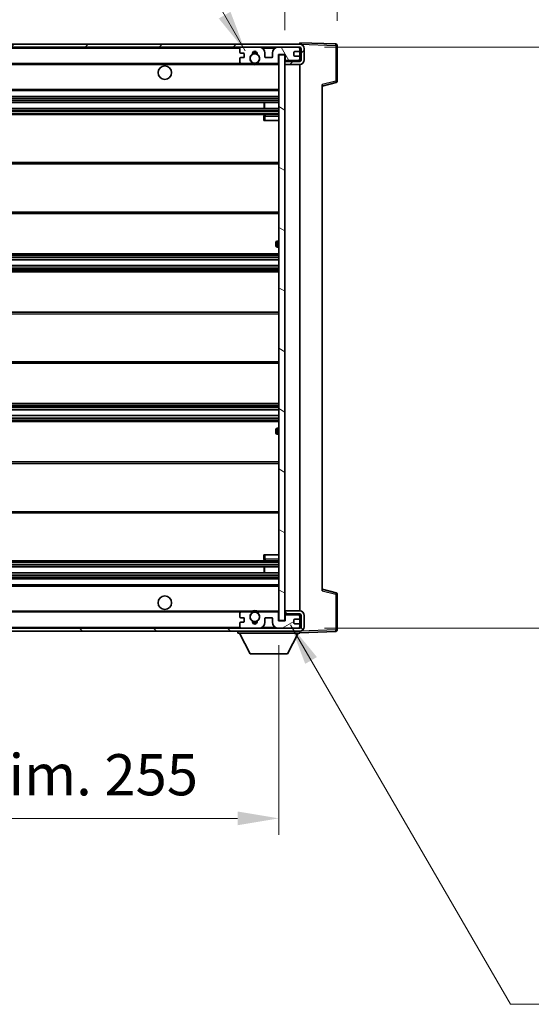
# Model space of a CAD drawing. Units: millimetres. Extents: x -2 to 11407, y 9 to 1695.
# Drawn here: x 3783 to 3953, y 1003 to 1331 of the extents above; entities that cross this region are included whole.
import ezdxf

# ---------------------------------------------------------------- set-up
doc = ezdxf.new("R2010")
doc.units = ezdxf.units.MM
for name, color, linetype, lineweight in [('Dimension (ISO)', 7, 'Continuous', 18), ('Dimension (ISO) @ 1', 7, 'Continuous', 18), ('Hatch (ISO)', 1, 'Continuous', 18), ('Symbol (ISO) @ 1', 7, 'Continuous', 18), ('Visible (ISO)', 7, 'Continuous', 35), ('Visible Narrow (ISO)', 7, 'Continuous', 25)]:
    doc.layers.add(name, color=color, linetype=linetype, lineweight=lineweight)
doc.styles.add('Note Text (TK)', font='MS PGothic.ttf')
doc.dimstyles.new('Default - Method 1b (TK)', dxfattribs={"dimscale": 6, "dimtxt": 2.5, "dimasz": 2.5, "dimexe": 1, "dimexo": 1.5, "dimgap": 1, "dimtad": 1, "dimtoh": 1, "dimrnd": 1e-08, "dimdsep": 46, "dimtxsty": 'Note Text (TK)', "dimcen": 0.09, "dimdle": 5, "dimclrd": 100, "dimclre": 100, "dimclrt": 7, "dimadec": 1, "dimazin": 1, "dimtfac": 1, "dimtmove": 0, "dimatfit": 3, "dimfxl": 1, "dimtolj": 1, "dimlwd": -1, "dimlwe": -1, "dimarcsym": 0})
doc.dimstyles.new('Default - Method 1b (TK)$7', dxfattribs={"dimscale": 6, "dimtxt": 2.5, "dimasz": 2.5, "dimexe": 1, "dimexo": 1.5, "dimgap": 1, "dimtad": 1, "dimtoh": 1, "dimrnd": 1e-08, "dimdsep": 46, "dimtxsty": 'Note Text (TK)', "dimcen": 0.09, "dimdle": 5, "dimclrd": 100, "dimclre": 100, "dimclrt": 7, "dimadec": 1, "dimazin": 1, "dimtfac": 1, "dimtmove": 0, "dimatfit": 3, "dimfxl": 1, "dimtolj": 1, "dimlwd": -1, "dimlwe": -1, "dimarcsym": 0})

# ---------------------------------------------------------------- blocks, each defined once
blk = doc.blocks.new('*D120')
at = {"layer": 'Defpoints', "color": 0}
for p in [(3613.94, 1130.61), (3868.94, 1130.71), (3868.94, 1064.61)]:
    blk.add_point(p, dxfattribs=at)
at = {"layer": 'Dimension (ISO)', "color": 100}
for p, q in [((3613.94, 1122.36), (3613.94, 1059.11)), ((3868.94, 1122.46), (3868.94, 1059.11)), ((3627.69, 1064.61), (3855.19, 1064.61))]:
    blk.add_line(p, q, dxfattribs=at)
for points in [[(3627.69, 1066.9), (3627.69, 1062.32), (3613.94, 1064.61)], [(3855.19, 1066.9), (3855.19, 1062.32), (3868.94, 1064.61)]]:
    blk.add_solid(points, dxfattribs=at)
at = {"layer": 'Dimension (ISO)', "color": 7, "insert": (3637.06, 1079.17), "char_height": 13.75, "attachment_point": 4, "style": 'Note Text (TK)'}
blk.add_mtext('\\A1;\\fＭＳ Ｐゴシック|b0|i0;\\H13.7500;有効寸法 / Max dim. 255', dxfattribs=at)
blk = doc.blocks.new('*D121')
at = {"layer": 'Defpoints', "color": 0}
for p in [(3875.94, 1322.11), (3875.94, 1128.11), (3980.44, 1128.11)]:
    blk.add_point(p, dxfattribs=at)
at = {"layer": 'Dimension (ISO)', "color": 100}
for p, q in [((3884.19, 1322.11), (3985.94, 1322.11)), ((3980.44, 1308.36), (3980.44, 1141.86)), ((3884.19, 1128.11), (3985.94, 1128.11))]:
    blk.add_line(p, q, dxfattribs=at)
for points in [[(3978.14, 1308.36), (3982.73, 1308.36), (3980.44, 1322.11)], [(3978.14, 1141.86), (3982.73, 1141.86), (3980.44, 1128.11)]]:
    blk.add_solid(points, dxfattribs=at)
at = {"layer": 'Dimension (ISO)', "color": 7, "insert": (3965.87, 1120.54), "char_height": 13.75, "attachment_point": 4, "rotation": 90, "style": 'Note Text (TK)'}
blk.add_mtext('\\A1;\\fＭＳ Ｐゴシック|b0|i0;\\H13.7500;有効寸法 / Max dim. 194', dxfattribs=at)
blk = doc.blocks.new('*D122')
at = {"layer": 'Defpoints', "color": 0}
for p in [(3888.44, 1350.19), (3888.44, 1322.69), (3870.94, 1319.51)]:
    blk.add_point(p, dxfattribs=at)
at = {"layer": 'Dimension (ISO)', "color": 100}
for p, q in [((3870.94, 1327.76), (3870.94, 1355.69)), ((3888.44, 1330.94), (3888.44, 1355.69)), ((3857.19, 1350.19), (3843.44, 1350.19)), ((3870.94, 1350.19), (3888.44, 1350.19)), ((3902.19, 1350.19), (3915.94, 1350.19))]:
    blk.add_line(p, q, dxfattribs=at)
for points in [[(3857.19, 1352.48), (3857.19, 1347.9), (3870.94, 1350.19)], [(3902.19, 1352.48), (3902.19, 1347.9), (3888.44, 1350.19)]]:
    blk.add_solid(points, dxfattribs=at)
at = {"layer": 'Dimension (ISO)', "color": 7, "insert": (3864.22, 1362.56), "char_height": 13.75, "attachment_point": 4, "style": 'Note Text (TK)'}
blk.add_mtext('\\A1;17.5', dxfattribs=at)

msp = doc.modelspace()

# ---------------------------------------------------------------- hatches: boundary and pattern name
at = {"layer": 'Hatch (ISO)'}
h = msp.add_hatch(dxfattribs=at)
h.set_pattern_fill('ANSI31', color=256, scale=139.7, style=0)
h.set_pattern_definition([(45, (2274.036, -35.323), (-12.34785, 12.34785), [])])
edge = h.paths.add_edge_path()
edge.add_line((3875.9365, 1317.3591), (3870.9365, 1317.3591))
edge.add_line((3870.9365, 1317.3591), (3870.9365, 1316.3591))
edge.add_line((3870.9365, 1316.3591), (3875.9365, 1316.3591))
edge.add_ellipse((3875.9365, 1317.8591), major_axis=(0, -1.5), ratio=1, start_angle=0, end_angle=90)
edge.add_line((3877.4365, 1317.8591), (3877.4365, 1321.6091))
edge.add_ellipse((3875.9365, 1321.6091), major_axis=(1.5, 0), ratio=1, start_angle=0, end_angle=90)
edge.add_line((3875.9365, 1323.1091), (3626.4365, 1323.1091))
edge.add_line((3626.4365, 1323.1091), (3626.4365, 1322.1217))
edge.add_line((3626.4365, 1322.1217), (3626.4365, 1322.1091))
edge.add_line((3626.4365, 1322.1091), (3626.5615, 1322.1091))
edge.add_line((3626.5615, 1322.1091), (3638.1365, 1322.1091))
edge.add_line((3638.1365, 1322.1091), (3856.4365, 1322.1091))
edge.add_line((3856.4365, 1322.1091), (3862.3365, 1322.1091))
edge.add_line((3862.3365, 1322.1091), (3868.8365, 1322.1091))
edge.add_line((3868.8365, 1322.1091), (3875.4365, 1322.1091))
edge.add_line((3875.4365, 1322.1091), (3875.9365, 1322.1091))
edge.add_ellipse((3875.9365, 1321.6091), major_axis=(0, 0.5), ratio=1, start_angle=270, end_angle=360, ccw=False)
edge.add_line((3876.4365, 1321.6091), (3876.4365, 1317.8591))
edge.add_ellipse((3875.9365, 1317.8591), major_axis=(0.5, 0), ratio=1, start_angle=270, end_angle=360, ccw=False)
h = msp.add_hatch(dxfattribs=at)
h.set_pattern_fill('ANSI31', color=256, scale=139.7, angle=75.000175, style=0)
h.set_pattern_definition([(120.0002, (2274.036, -35.323), (-15.12294, -8.7313), [])])
edge = h.paths.add_edge_path()
edge.add_ellipse((3856.4365, 1321.6091), major_axis=(0, 0.5), ratio=1, start_angle=0, end_angle=90)
edge.add_line((3855.9365, 1321.6091), (3855.9365, 1320.4091))
edge.add_ellipse((3856.2365, 1320.4091), major_axis=(-0.3, 0), ratio=1, start_angle=0, end_angle=90)
edge.add_line((3856.2365, 1320.1091), (3857.1365, 1320.1091))
edge.add_ellipse((3857.1365, 1319.8091), major_axis=(0, 0.3), ratio=1, start_angle=270, end_angle=360, ccw=False)
edge.add_line((3857.4365, 1319.8091), (3857.4365, 1318.9091))
edge.add_ellipse((3857.1365, 1318.9091), major_axis=(0.3, 0), ratio=1, start_angle=270, end_angle=360, ccw=False)
edge.add_line((3857.1365, 1318.6091), (3856.2365, 1318.6091))
edge.add_ellipse((3856.2365, 1318.3091), major_axis=(0, 0.3), ratio=1, start_angle=0, end_angle=90)
edge.add_line((3855.9365, 1318.3091), (3855.9365, 1317.1091))
edge.add_ellipse((3856.4365, 1317.1091), major_axis=(-0.5, 0), ratio=1, start_angle=0, end_angle=90)
edge.add_line((3856.4365, 1316.6091), (3859.4609, 1316.6091))
edge.add_ellipse((3859.4609, 1317.0091), major_axis=(0, -0.4), ratio=1, start_angle=0, end_angle=132.45415)
edge.add_ellipse((3860.9365, 1318.3591), major_axis=(-1.1805, -1.08), ratio=1, start_angle=261.020412, end_angle=360, ccw=False)
edge.add_ellipse((3859.8885, 1319.9439), major_axis=(0.1655, -0.2502), ratio=1, start_angle=0, end_angle=60.082872)
edge.add_ellipse((3860.9365, 1320.0091), major_axis=(-0.7486, -0.0465), ratio=1, start_angle=172.885131, end_angle=360, ccw=False)
edge.add_ellipse((3861.9845, 1319.9439), major_axis=(-0.2994, 0.0186), ratio=1, start_angle=0, end_angle=60.082872)
edge.add_ellipse((3860.9365, 1318.3591), major_axis=(0.8825, 1.3346), ratio=1, start_angle=261.020412, end_angle=360, ccw=False)
edge.add_ellipse((3862.4122, 1317.0091), major_axis=(-0.2951, 0.27), ratio=1, start_angle=0, end_angle=132.45415)
edge.add_line((3862.4122, 1316.6091), (3868.4365, 1316.6091))
edge.add_ellipse((3868.4365, 1317.0091), major_axis=(0, -0.4), ratio=1, start_angle=0, end_angle=90)
edge.add_line((3868.8365, 1317.0091), (3868.8365, 1319.6091))
edge.add_line((3868.8365, 1319.6091), (3871.0365, 1319.6091))
edge.add_line((3871.0365, 1319.6091), (3871.0365, 1318.0091))
edge.add_ellipse((3871.4365, 1318.0091), major_axis=(-0.4, 0), ratio=1, start_angle=0, end_angle=90)
edge.add_line((3871.4365, 1317.6091), (3875.4365, 1317.6091))
edge.add_ellipse((3875.4365, 1318.1091), major_axis=(0, -0.5), ratio=1, start_angle=0, end_angle=90)
edge.add_line((3875.9365, 1318.1091), (3875.9365, 1318.8091))
edge.add_ellipse((3875.6365, 1318.8091), major_axis=(0.3, 0), ratio=1, start_angle=0, end_angle=90)
edge.add_line((3875.6365, 1319.1091), (3874.2365, 1319.1091))
edge.add_ellipse((3874.2365, 1319.4091), major_axis=(0, -0.3), ratio=1, start_angle=270, end_angle=360, ccw=False)
edge.add_line((3873.9365, 1319.4091), (3873.9365, 1320.3091))
edge.add_ellipse((3874.2365, 1320.3091), major_axis=(-0.3, 0), ratio=1, start_angle=270, end_angle=360, ccw=False)
edge.add_line((3874.2365, 1320.6091), (3875.6365, 1320.6091))
edge.add_ellipse((3875.6365, 1320.9091), major_axis=(0, -0.3), ratio=1, start_angle=0, end_angle=90)
edge.add_line((3875.9365, 1320.9091), (3875.9365, 1321.6091))
edge.add_ellipse((3875.4365, 1321.6091), major_axis=(0.5, 0), ratio=1, start_angle=0, end_angle=90)
edge.add_line((3875.4365, 1322.1091), (3868.8365, 1322.1091))
edge.add_ellipse((3868.8365, 1320.1091), major_axis=(0, 2), ratio=1, start_angle=0, end_angle=90)
edge.add_line((3866.8365, 1320.1091), (3866.8365, 1318.9091))
edge.add_ellipse((3866.5365, 1318.9091), major_axis=(0.3, 0), ratio=1, start_angle=270, end_angle=360, ccw=False)
edge.add_line((3866.5365, 1318.6091), (3864.6365, 1318.6091))
edge.add_ellipse((3864.6365, 1318.9091), major_axis=(0, -0.3), ratio=1, start_angle=270, end_angle=360, ccw=False)
edge.add_line((3864.3365, 1318.9091), (3864.3365, 1320.1091))
edge.add_ellipse((3862.3365, 1320.1091), major_axis=(2, 0), ratio=1, start_angle=0, end_angle=90)
edge.add_line((3862.3365, 1322.1091), (3856.4365, 1322.1091))
h = msp.add_hatch(dxfattribs=at)
h.set_pattern_fill('ANSI31', color=256, scale=139.7, angle=105.000246, style=0)
h.set_pattern_definition([(150.0002, (2274.036, -35.323), (-8.73119, -15.123), [])])
h.paths.add_polyline_path([(3870.9365, 1319.5091), (3868.9365, 1319.5091), (3868.9365, 1130.7091), (3870.9365, 1130.7091), (3870.9365, 1132.8591), (3870.9365, 1133.8591), (3870.9365, 1316.3591), (3870.9365, 1317.3591)])
h = msp.add_hatch(dxfattribs=at)
h.set_pattern_fill('ANSI31', color=256, scale=139.7, angle=90.00021, style=0)
h.set_pattern_definition([(135.0002, (2274.036, -35.323), (-12.3478, -12.3479), [])])
edge = h.paths.add_edge_path()
edge.add_line((3870.9365, 1132.8591), (3875.9365, 1132.8591))
edge.add_ellipse((3875.9365, 1132.3591), major_axis=(0, 0.5), ratio=1, start_angle=270, end_angle=360, ccw=False)
edge.add_line((3876.4365, 1132.3591), (3876.4365, 1128.6091))
edge.add_ellipse((3875.9365, 1128.6091), major_axis=(0.5, 0), ratio=1, start_angle=270, end_angle=360, ccw=False)
edge.add_line((3875.9365, 1128.1091), (3875.4365, 1128.1091))
edge.add_line((3875.4365, 1128.1091), (3868.8365, 1128.1091))
edge.add_line((3868.8365, 1128.1091), (3862.3365, 1128.1091))
edge.add_line((3862.3365, 1128.1091), (3856.4365, 1128.1091))
edge.add_line((3856.4365, 1128.1091), (3638.1365, 1128.1091))
edge.add_line((3638.1365, 1128.1091), (3626.5615, 1128.1091))
edge.add_line((3626.5615, 1128.1091), (3626.4365, 1128.1091))
edge.add_line((3626.4365, 1128.1091), (3626.4365, 1128.0964))
edge.add_line((3626.4365, 1128.0964), (3626.4365, 1127.1091))
edge.add_line((3626.4365, 1127.1091), (3875.9365, 1127.1091))
edge.add_ellipse((3875.9365, 1128.6091), major_axis=(0, -1.5), ratio=1, start_angle=0, end_angle=90)
edge.add_line((3877.4365, 1128.6091), (3877.4365, 1132.3591))
edge.add_ellipse((3875.9365, 1132.3591), major_axis=(1.5, 0), ratio=1, start_angle=0, end_angle=90)
edge.add_line((3875.9365, 1133.8591), (3870.9365, 1133.8591))
edge.add_line((3870.9365, 1133.8591), (3870.9365, 1132.8591))
h = msp.add_hatch(dxfattribs=at)
h.set_pattern_fill('ANSI31', color=256, scale=139.7, angle=-14.999978, style=0)
h.set_pattern_definition([(30, (2274.036, -35.323), (-8.73126, 15.12297), [])])
edge = h.paths.add_edge_path()
edge.add_ellipse((3856.4365, 1128.6091), major_axis=(-0.5, 0), ratio=1, start_angle=0, end_angle=90)
edge.add_line((3856.4365, 1128.1091), (3862.3365, 1128.1091))
edge.add_ellipse((3862.3365, 1130.1091), major_axis=(0, -2), ratio=1, start_angle=0, end_angle=90)
edge.add_line((3864.3365, 1130.1091), (3864.3365, 1131.3091))
edge.add_ellipse((3864.6365, 1131.3091), major_axis=(-0.3, 0), ratio=1, start_angle=270, end_angle=360, ccw=False)
edge.add_line((3864.6365, 1131.6091), (3866.5365, 1131.6091))
edge.add_ellipse((3866.5365, 1131.3091), major_axis=(0, 0.3), ratio=1, start_angle=270, end_angle=360, ccw=False)
edge.add_line((3866.8365, 1131.3091), (3866.8365, 1130.1091))
edge.add_ellipse((3868.8365, 1130.1091), major_axis=(-2, 0), ratio=1, start_angle=0, end_angle=90)
edge.add_line((3868.8365, 1128.1091), (3875.4365, 1128.1091))
edge.add_ellipse((3875.4365, 1128.6091), major_axis=(0, -0.5), ratio=1, start_angle=0, end_angle=90)
edge.add_line((3875.9365, 1128.6091), (3875.9365, 1129.3091))
edge.add_ellipse((3875.6365, 1129.3091), major_axis=(0.3, 0), ratio=1, start_angle=0, end_angle=90)
edge.add_line((3875.6365, 1129.6091), (3874.2365, 1129.6091))
edge.add_ellipse((3874.2365, 1129.9091), major_axis=(0, -0.3), ratio=1, start_angle=270, end_angle=360, ccw=False)
edge.add_line((3873.9365, 1129.9091), (3873.9365, 1130.8091))
edge.add_ellipse((3874.2365, 1130.8091), major_axis=(-0.3, 0), ratio=1, start_angle=270, end_angle=360, ccw=False)
edge.add_line((3874.2365, 1131.1091), (3875.6365, 1131.1091))
edge.add_ellipse((3875.6365, 1131.4091), major_axis=(0, -0.3), ratio=1, start_angle=0, end_angle=90)
edge.add_line((3875.9365, 1131.4091), (3875.9365, 1132.1091))
edge.add_ellipse((3875.4365, 1132.1091), major_axis=(0.5, 0), ratio=1, start_angle=0, end_angle=90)
edge.add_line((3875.4365, 1132.6091), (3871.4365, 1132.6091))
edge.add_ellipse((3871.4365, 1132.2091), major_axis=(0, 0.4), ratio=1, start_angle=0, end_angle=90)
edge.add_line((3871.0365, 1132.2091), (3871.0365, 1130.6091))
edge.add_line((3871.0365, 1130.6091), (3868.8365, 1130.6091))
edge.add_line((3868.8365, 1130.6091), (3868.8365, 1133.2091))
edge.add_ellipse((3868.4365, 1133.2091), major_axis=(0.4, 0), ratio=1, start_angle=0, end_angle=90)
edge.add_line((3868.4365, 1133.6091), (3862.4122, 1133.6091))
edge.add_ellipse((3862.4122, 1133.2091), major_axis=(0, 0.4), ratio=1, start_angle=0, end_angle=132.45415)
edge.add_ellipse((3860.9365, 1131.8591), major_axis=(1.1805, 1.08), ratio=1, start_angle=261.020412, end_angle=360, ccw=False)
edge.add_ellipse((3861.9845, 1130.2742), major_axis=(-0.1655, 0.2502), ratio=1, start_angle=0, end_angle=60.082872)
edge.add_ellipse((3860.9365, 1130.2091), major_axis=(0.7486, 0.0465), ratio=1, start_angle=172.885131, end_angle=360, ccw=False)
edge.add_ellipse((3859.8885, 1130.2742), major_axis=(0.2994, -0.0186), ratio=1, start_angle=0, end_angle=60.082872)
edge.add_ellipse((3860.9365, 1131.8591), major_axis=(-0.8825, -1.3346), ratio=1, start_angle=261.020412, end_angle=360, ccw=False)
edge.add_ellipse((3859.4609, 1133.2091), major_axis=(0.2951, -0.27), ratio=1, start_angle=0, end_angle=132.45415)
edge.add_line((3859.4609, 1133.6091), (3856.4365, 1133.6091))
edge.add_ellipse((3856.4365, 1133.1091), major_axis=(0, 0.5), ratio=1, start_angle=0, end_angle=90)
edge.add_line((3855.9365, 1133.1091), (3855.9365, 1131.9091))
edge.add_ellipse((3856.2365, 1131.9091), major_axis=(-0.3, 0), ratio=1, start_angle=0, end_angle=90)
edge.add_line((3856.2365, 1131.6091), (3857.1365, 1131.6091))
edge.add_ellipse((3857.1365, 1131.3091), major_axis=(0, 0.3), ratio=1, start_angle=270, end_angle=360, ccw=False)
edge.add_line((3857.4365, 1131.3091), (3857.4365, 1130.4091))
edge.add_ellipse((3857.1365, 1130.4091), major_axis=(0.3, 0), ratio=1, start_angle=270, end_angle=360, ccw=False)
edge.add_line((3857.1365, 1130.1091), (3856.2365, 1130.1091))
edge.add_ellipse((3856.2365, 1129.8091), major_axis=(0, 0.3), ratio=1, start_angle=0, end_angle=90)
edge.add_line((3855.9365, 1129.8091), (3855.9365, 1128.6091))

# ---------------------------------------------------------------- linework, layer by layer
at = {"layer": 'Visible (ISO)'}
for p, q in [((3875.9365, 1323.1091), (3626.4365, 1323.1091)), ((3626.4365, 1322.1091), (3875.9365, 1322.1091)), ((3862.3365, 1322.1091), (3856.4365, 1322.1091)), ((3875.4365, 1322.1091), (3868.8365, 1322.1091)), ((3875.9365, 1323.1094), (3875.9365, 1323.6091)), ((3887.954, 1323.1894), (3875.9365, 1323.6091)), ((3875.9365, 1323.1091), (3875.9365, 1323.1094)), ((3875.9365, 1321.6091), (3875.9365, 1322.1091)), ((3888.4365, 1310.7781), (3888.4365, 1322.6897)), ((3855.9365, 1321.6091), (3855.9365, 1320.4091)), ((3856.2365, 1320.1091), (3857.1365, 1320.1091)), ((3857.1365, 1318.6091), (3856.2365, 1318.6091)), ((3857.4365, 1319.8091), (3857.4365, 1318.9091)), ((3864.3365, 1318.9091), (3864.3365, 1320.1091)), ((3866.5365, 1318.6091), (3864.6365, 1318.6091)), ((3866.8365, 1320.1091), (3866.8365, 1318.9091)), ((3868.8365, 1317.0091), (3868.8365, 1319.6091)), ((3868.8365, 1319.6091), (3871.0365, 1319.6091)), ((3870.9365, 1319.5091), (3868.9365, 1319.5091)), ((3868.9365, 1319.5091), (3868.9365, 1130.7091)), ((3870.9365, 1130.7091), (3870.9365, 1319.5091)), ((3871.0365, 1319.6091), (3871.0365, 1318.0091)), ((3873.9365, 1319.4091), (3873.9365, 1320.3091)), ((3874.2365, 1320.6091), (3875.6365, 1320.6091)), ((3875.6365, 1319.1091), (3874.2365, 1319.1091)), ((3875.9365, 1320.9091), (3875.9365, 1321.6091)), ((3875.9365, 1318.8091), (3875.9365, 1320.9091)), ((3875.9365, 1318.1091), (3875.9365, 1318.8091)), ((3876.4365, 1321.6091), (3876.4365, 1317.8591)), ((3877.4365, 1317.8591), (3877.4365, 1321.6091)), ((3638.4365, 1316.6091), (3856.4365, 1316.6091)), ((3855.9365, 1318.3091), (3855.9365, 1317.1091)), ((3856.4365, 1316.6091), (3859.4609, 1316.6091)), ((3859.4609, 1316.6091), (3859.7757, 1316.6091)), ((3862.0973, 1316.6091), (3862.4122, 1316.6091)), ((3862.4122, 1316.6091), (3868.4365, 1316.6091)), ((3868.4365, 1316.6091), (3868.9365, 1316.6091)), ((3871.4365, 1317.6091), (3870.9365, 1317.6091)), ((3875.9365, 1317.3591), (3870.9365, 1317.3591)), ((3870.9365, 1317.3591), (3870.9365, 1316.3591)), ((3870.9365, 1316.3591), (3875.9365, 1316.3591)), ((3871.4365, 1317.6091), (3875.4365, 1317.6091)), ((3875.9365, 1317.6091), (3875.4365, 1317.6091)), ((3875.9365, 1317.6091), (3875.9365, 1318.1091)), ((3875.9365, 1317.3591), (3875.9365, 1317.6091)), ((3875.9365, 1133.8591), (3875.9365, 1316.3591)), ((3883.4365, 1309.1091), (3888.0606, 1310.2937)), ((3883.4365, 1309.6207), (3883.4365, 1140.5974)), ((3638.4365, 1307.6091), (3868.9365, 1307.6091)), ((3638.4365, 1305.6091), (3868.9365, 1305.6091)), ((3638.4365, 1303.6091), (3868.9365, 1303.6091)), ((3864.1239, 1301.6091), (3864.1239, 1303.6091)), ((3864.1365, 1301.6091), (3864.1365, 1303.6091)), ((3638.4365, 1301.6091), (3868.9365, 1301.6091)), ((3638.4365, 1299.6091), (3868.9365, 1299.6091)), ((3863.9365, 1299.1091), (3863.9365, 1297.6091)), ((3868.9365, 1299.6091), (3864.4365, 1299.6091)), ((3864.4365, 1297.6091), (3863.9365, 1297.6091)), ((3864.4365, 1297.6091), (3868.9365, 1297.6091)), ((3638.4365, 1283.6091), (3868.9365, 1283.6091)), ((3638.4365, 1266.6091), (3868.9365, 1266.6091)), ((3867.9365, 1255.8591), (3867.9365, 1256.8591)), ((3868.9365, 1257.3591), (3868.4365, 1257.3591)), ((3638.4365, 1253.1091), (3868.9365, 1253.1091)), ((3868.4365, 1255.3591), (3868.9365, 1255.3591)), ((3638.4365, 1251.0638), (3868.9365, 1251.0638)), ((3638.4365, 1249.1542), (3868.9365, 1249.1542)), ((3638.4365, 1247.1091), (3868.9365, 1247.1091)), ((3638.4365, 1233.6091), (3868.9365, 1233.6091)), ((3638.4365, 1216.6091), (3868.9365, 1216.6091)), ((3638.4365, 1203.1091), (3868.9365, 1203.1091)), ((3638.4365, 1201.0639), (3868.9365, 1201.0639)), ((3638.4365, 1199.1543), (3868.9365, 1199.1543)), ((3638.4365, 1197.1091), (3868.9365, 1197.1091)), ((3867.9365, 1193.3591), (3867.9365, 1194.3591)), ((3868.9365, 1194.8591), (3868.4365, 1194.8591)), ((3868.4365, 1192.8591), (3868.9365, 1192.8591)), ((3638.4365, 1183.6091), (3868.9365, 1183.6091)), ((3638.4365, 1166.6091), (3868.9365, 1166.6091)), ((3863.9365, 1152.6091), (3864.4365, 1152.6091)), ((3863.9365, 1152.6091), (3863.9365, 1151.1091)), ((3864.4365, 1152.6091), (3868.9365, 1152.6091)), ((3638.4365, 1150.6091), (3868.9365, 1150.6091)), ((3638.4365, 1148.6091), (3868.9365, 1148.6091)), ((3864.1239, 1146.6091), (3864.1239, 1148.6091)), ((3864.1365, 1146.6091), (3864.1365, 1148.6091)), ((3864.4365, 1150.6091), (3868.9365, 1150.6091)), ((3638.4365, 1146.6091), (3868.9365, 1146.6091)), ((3638.4365, 1144.6091), (3868.9365, 1144.6091)), ((3638.4365, 1142.6091), (3868.9365, 1142.6091)), ((3888.0606, 1139.9244), (3883.4365, 1141.1091)), ((3888.4365, 1127.5284), (3888.4365, 1139.44)), ((3638.4365, 1133.6091), (3856.4365, 1133.6091)), ((3855.9365, 1133.1091), (3855.9365, 1131.9091)), ((3856.2365, 1131.6091), (3857.1365, 1131.6091)), ((3859.4609, 1133.6091), (3856.4365, 1133.6091)), ((3857.4365, 1131.3091), (3857.4365, 1130.4091)), ((3859.4609, 1133.6091), (3859.7757, 1133.6091)), ((3862.0973, 1133.6091), (3862.4122, 1133.6091)), ((3868.4365, 1133.6091), (3862.4122, 1133.6091)), ((3864.3365, 1130.1091), (3864.3365, 1131.3091)), ((3864.6365, 1131.6091), (3866.5365, 1131.6091)), ((3866.8365, 1131.3091), (3866.8365, 1130.1091)), ((3868.4365, 1133.6091), (3868.9365, 1133.6091)), ((3868.8365, 1130.6091), (3868.8365, 1133.2091)), ((3875.9365, 1133.8591), (3870.9365, 1133.8591)), ((3870.9365, 1133.8591), (3870.9365, 1132.8591)), ((3870.9365, 1132.8591), (3875.9365, 1132.8591)), ((3871.4365, 1132.6091), (3870.9365, 1132.6091)), ((3871.0365, 1132.2091), (3871.0365, 1130.6091)), ((3875.4365, 1132.6091), (3871.4365, 1132.6091)), ((3874.2365, 1131.1091), (3875.6365, 1131.1091)), ((3875.9365, 1132.6091), (3875.4365, 1132.6091)), ((3875.9365, 1132.6091), (3875.9365, 1132.8591)), ((3875.9365, 1132.1091), (3875.9365, 1132.6091)), ((3875.9365, 1131.4091), (3875.9365, 1132.1091)), ((3875.9365, 1129.3091), (3875.9365, 1131.4091)), ((3876.4365, 1132.3591), (3876.4365, 1128.6091)), ((3877.4365, 1128.6091), (3877.4365, 1132.3591)), ((3875.9365, 1128.1091), (3626.4365, 1128.1091)), ((3855.9365, 1129.8091), (3855.9365, 1128.6091)), ((3857.1365, 1130.1091), (3856.2365, 1130.1091)), ((3856.4365, 1128.1091), (3862.3365, 1128.1091)), ((3871.0365, 1130.6091), (3868.8365, 1130.6091)), ((3868.8365, 1128.1091), (3875.4365, 1128.1091)), ((3868.9365, 1130.7091), (3870.9365, 1130.7091)), ((3873.9365, 1129.9091), (3873.9365, 1130.8091)), ((3875.6365, 1129.6091), (3874.2365, 1129.6091)), ((3875.9365, 1128.6091), (3875.9365, 1129.3091)), ((3875.9365, 1128.1091), (3875.9365, 1128.6091)), ((3626.4365, 1127.1091), (3875.9365, 1127.1091)), ((3855.3365, 1127.1091), (3855.3365, 1126.4091)), ((3855.3365, 1126.4091), (3875.9365, 1126.4091)), ((3859.3865, 1119.5091), (3855.8365, 1126.4091)), ((3871.8865, 1119.5091), (3875.4365, 1126.4091)), ((3875.9365, 1127.1091), (3875.9365, 1126.4091)), ((3875.9365, 1126.6091), (3887.954, 1127.0287)), ((3859.3865, 1119.5091), (3871.8865, 1119.5091))]:
    msp.add_line(p, q, dxfattribs=at)
for centre, radius in [((3860.9365, 1318.3591), 1.5706), ((3830.9365, 1313.6091), 2.25), ((3830.9365, 1136.6091), 2.25), ((3860.9365, 1131.8591), 1.5706)]:
    msp.add_circle(centre, radius, dxfattribs=at)
for centre, radius, start, end in [((3856.4365, 1321.6091), 0.5, 90, 180), ((3862.3365, 1320.1091), 2, 0, 90), ((3868.8365, 1320.1091), 2, 90, 180), ((3875.4365, 1321.6091), 0.5, 0, 90), ((3875.9365, 1321.6091), 1.5, 0, 90), ((3875.9365, 1321.6091), 0.5, 0, 90), ((3887.9365, 1322.6897), 0.5, 0, 88), ((3856.2365, 1320.4091), 0.3, 180, 270), ((3856.2365, 1318.3091), 0.3, 90, 180), ((3857.1365, 1319.8091), 0.3, 0, 90), ((3857.1365, 1318.9091), 0.3, 270, 0), ((3860.9365, 1318.3591), 1.6, 123.474563, 222.45415), ((3859.8885, 1319.9439), 0.3, 303.474563, 3.557435), ((3860.9365, 1320.0091), 0.75, 356.442565, 183.557435), ((3860.9365, 1318.3591), 2, 68.96053, 111.03947), ((3860.9365, 1318.3591), 2.1, 71.451, 108.549), ((3861.9845, 1319.9439), 0.3, 176.442565, 236.525437), ((3860.9365, 1318.3591), 1.6, 317.54585, 56.525437), ((3864.6365, 1318.9091), 0.3, 180, 270), ((3866.5365, 1318.9091), 0.3, 270, 0), ((3874.2365, 1320.3091), 0.3, 90, 180), ((3874.2365, 1319.4091), 0.3, 180, 270), ((3875.6365, 1320.9091), 0.3, 270, 0), ((3875.6365, 1318.8091), 0.3, 0, 90), ((3856.4365, 1317.1091), 0.5, 180, 270), ((3859.4609, 1317.0091), 0.4, 270, 42.45415), ((3860.9365, 1318.3591), 2.1, 233.298213, 236.44269), ((3860.9365, 1318.3591), 2, 233.932491, 306.067509), ((3860.9365, 1318.3591), 2.1, 257.472095, 282.527905), ((3862.4122, 1317.0091), 0.4, 137.54585, 270), ((3860.9365, 1318.3591), 2.1, 303.55731, 306.701787), ((3868.4365, 1317.0091), 0.4, 270, 0), ((3871.4365, 1318.0091), 0.4, 180, 270), ((3875.4365, 1318.1091), 0.5, 270, 0), ((3875.9365, 1317.8591), 1.5, 270, 0), ((3875.9365, 1317.8591), 0.5, 270, 0), ((3887.9365, 1310.7781), 0.5, 284.37, 0), ((3864.4365, 1299.1091), 0.5, 90, 180), ((3868.4365, 1256.8591), 0.5, 90, 180), ((3868.4365, 1255.8591), 0.5, 180, 270), ((3868.4365, 1194.3591), 0.5, 90, 180), ((3868.4365, 1193.3591), 0.5, 180, 270), ((3864.4365, 1151.1091), 0.5, 180, 270), ((3887.9365, 1139.44), 0.5, 0, 75.63), ((3856.4365, 1133.1091), 0.5, 90, 180), ((3856.2365, 1131.9091), 0.3, 180, 270), ((3857.1365, 1131.3091), 0.3, 0, 90), ((3860.9365, 1131.8591), 1.6, 137.54585, 236.525437), ((3859.4609, 1133.2091), 0.4, 317.54585, 90), ((3860.9365, 1131.8591), 2.1, 123.55731, 126.701787), ((3860.9365, 1131.8591), 2, 53.932491, 126.067509), ((3860.9365, 1131.8591), 2.1, 77.472095, 102.527905), ((3860.9365, 1131.8591), 1.6, 303.474563, 42.45415), ((3862.4122, 1133.2091), 0.4, 90, 222.45415), ((3860.9365, 1131.8591), 2.1, 53.298213, 56.44269), ((3864.6365, 1131.3091), 0.3, 90, 180), ((3866.5365, 1131.3091), 0.3, 0, 90), ((3868.4365, 1133.2091), 0.4, 0, 90), ((3871.4365, 1132.2091), 0.4, 90, 180), ((3874.2365, 1130.8091), 0.3, 90, 180), ((3875.4365, 1132.1091), 0.5, 0, 90), ((3875.6365, 1131.4091), 0.3, 270, 0), ((3875.9365, 1132.3591), 1.5, 0, 90), ((3875.9365, 1132.3591), 0.5, 0, 90), ((3856.2365, 1129.8091), 0.3, 90, 180), ((3856.4365, 1128.6091), 0.5, 180, 270), ((3857.1365, 1130.4091), 0.3, 270, 0), ((3859.8885, 1130.2742), 0.3, 356.442565, 56.525437), ((3860.9365, 1130.2091), 0.75, 176.442565, 3.557435), ((3860.9365, 1131.8591), 2, 248.96053, 291.03947), ((3860.9365, 1131.8591), 2.1, 251.451, 288.549), ((3861.9845, 1130.2742), 0.3, 123.474563, 183.557435), ((3862.3365, 1130.1091), 2, 270, 0), ((3868.8365, 1130.1091), 2, 180, 270), ((3874.2365, 1129.9091), 0.3, 180, 270), ((3875.4365, 1128.6091), 0.5, 270, 0), ((3875.6365, 1129.3091), 0.3, 0, 90), ((3875.9365, 1128.6091), 0.5, 270, 0), ((3875.9365, 1128.6091), 1.5, 270, 0), ((3887.9365, 1127.5284), 0.5, 272, 0)]:
    msp.add_arc(centre, radius, start, end, dxfattribs=at)
for points, knots in [([(3860.481, 1316.3091), (3860.372, 1316.3333), (3860.2665, 1316.3662), (3860.0938, 1316.4338), (3860.0045, 1316.4757), (3859.9064, 1316.5287), (3859.8723, 1316.5485), (3859.8277, 1316.5755), (3859.8089, 1316.5874), (3859.7829, 1316.6042), (3859.7757, 1316.6091), (3859.7757, 1316.6091)], [0.1716905209, 0.1716905209, 0.1716905209, 0.1716905209, 0.2025498125, 0.2025498125, 0.2277259033, 0.2277259033, 0.2390757418, 0.2390757418, 0.2480685903, 0.2480685903, 0.2570614387, 0.2570614387, 0.2570614387, 0.2570614387]), ([(3862.0973, 1316.6091), (3862.0973, 1316.6091), (3862.0902, 1316.6042), (3862.0641, 1316.5874), (3862.0454, 1316.5755), (3862.0008, 1316.5485), (3861.9666, 1316.5287), (3861.8686, 1316.4757), (3861.7793, 1316.4338), (3861.6066, 1316.3662), (3861.501, 1316.3333), (3861.392, 1316.3091)], [0, 0, 0, 0, 0.0089928485, 0.0089928485, 0.0179856969, 0.0179856969, 0.0293355354, 0.0293355354, 0.0545116262, 0.0545116262, 0.0853709179, 0.0853709179, 0.0853709179, 0.0853709179]), ([(3859.7757, 1133.6091), (3859.7757, 1133.6091), (3859.7829, 1133.6139), (3859.8089, 1133.6307), (3859.8277, 1133.6426), (3859.8723, 1133.6696), (3859.9064, 1133.6894), (3860.0045, 1133.7425), (3860.0938, 1133.7843), (3860.2665, 1133.8519), (3860.372, 1133.8848), (3860.481, 1133.9091)], [0, 0, 0, 0, 0.0089928485, 0.0089928485, 0.0179856969, 0.0179856969, 0.0293355354, 0.0293355354, 0.0545116262, 0.0545116262, 0.0853709179, 0.0853709179, 0.0853709179, 0.0853709179]), ([(3861.392, 1133.9091), (3861.501, 1133.8848), (3861.6066, 1133.8519), (3861.7793, 1133.7843), (3861.8686, 1133.7425), (3861.9666, 1133.6894), (3862.0008, 1133.6696), (3862.0454, 1133.6426), (3862.0641, 1133.6307), (3862.0902, 1133.6139), (3862.0973, 1133.6091), (3862.0973, 1133.6091)], [0.1716905209, 0.1716905209, 0.1716905209, 0.1716905209, 0.2025498125, 0.2025498125, 0.2277259033, 0.2277259033, 0.2390757418, 0.2390757418, 0.2480685903, 0.2480685903, 0.2570614387, 0.2570614387, 0.2570614387, 0.2570614387])]:
    msp.add_open_spline(points, degree=3, knots=knots, dxfattribs=at)
at = {"layer": 'Visible Narrow (ISO)'}
for p, q in [((3638.4365, 1321.8091), (3855.9783, 1321.8091)), ((3863.3901, 1321.8091), (3867.783, 1321.8091)), ((3875.8948, 1321.8091), (3875.9365, 1321.8091)), ((3875.9365, 1323.1094), (3875.9461, 1323.109)), ((3876.0316, 1323.106), (3887.954, 1322.6897)), ((3887.954, 1322.6897), (3887.954, 1310.7781)), ((3887.954, 1322.6897), (3888.4365, 1322.6897)), ((3638.4365, 1316.3091), (3860.481, 1316.3091)), ((3861.392, 1316.3091), (3868.9365, 1316.3091)), ((3887.954, 1310.7781), (3883.4365, 1309.6207)), ((3888.4365, 1310.7781), (3887.954, 1310.7781)), ((3638.4365, 1308.1091), (3868.9365, 1308.1091)), ((3638.4365, 1305.1091), (3868.9365, 1305.1091)), ((3638.4365, 1304.5143), (3868.9365, 1304.5143)), ((3638.4365, 1304.2545), (3868.9365, 1304.2545)), ((3638.4365, 1303.6492), (3868.9365, 1303.6492)), ((3638.4365, 1301.5689), (3868.9365, 1301.5689)), ((3638.4365, 1300.9636), (3868.9365, 1300.9636)), ((3638.4365, 1300.7038), (3868.9365, 1300.7038)), ((3638.4365, 1300.1091), (3868.9365, 1300.1091)), ((3863.9365, 1299.1091), (3864.4365, 1299.1091)), ((3864.4365, 1299.6091), (3864.4365, 1299.1091)), ((3864.4365, 1297.6091), (3864.4365, 1299.1091)), ((3864.4365, 1299.1091), (3868.9365, 1299.1091)), ((3638.4365, 1283.1091), (3868.9365, 1283.1091)), ((3638.4365, 1267.1091), (3868.9365, 1267.1091)), ((3868.4365, 1257.3591), (3868.4365, 1255.3591)), ((3638.4365, 1252.6091), (3868.9365, 1252.6091)), ((3638.4365, 1252.0989), (3868.9365, 1252.0989)), ((3638.4365, 1251.8391), (3868.9365, 1251.8391)), ((3638.4365, 1251.104), (3868.9365, 1251.104)), ((3638.4365, 1249.1158), (3868.9365, 1249.1158)), ((3638.4365, 1248.4008), (3868.9365, 1248.4008)), ((3638.4365, 1248.1392), (3868.9365, 1248.1392)), ((3638.4365, 1247.6091), (3868.9365, 1247.6091)), ((3638.4365, 1233.1091), (3868.9365, 1233.1091)), ((3638.4365, 1217.1091), (3868.9365, 1217.1091)), ((3638.4365, 1202.6091), (3868.9365, 1202.6091)), ((3638.4365, 1202.0789), (3868.9365, 1202.0789)), ((3638.4365, 1201.8173), (3868.9365, 1201.8173)), ((3638.4365, 1201.1023), (3868.9365, 1201.1023)), ((3638.4365, 1199.1141), (3868.9365, 1199.1141)), ((3638.4365, 1198.379), (3868.9365, 1198.379)), ((3638.4365, 1198.1192), (3868.9365, 1198.1192)), ((3638.4365, 1197.6091), (3868.9365, 1197.6091)), ((3868.4365, 1194.8591), (3868.4365, 1192.8591)), ((3638.4365, 1183.1091), (3868.9365, 1183.1091)), ((3638.4365, 1167.1091), (3868.9365, 1167.1091)), ((3864.4365, 1151.1091), (3863.9365, 1151.1091)), ((3864.4365, 1151.1091), (3864.4365, 1152.6091)), ((3864.4365, 1151.1091), (3864.4365, 1150.6091)), ((3868.9365, 1151.1091), (3864.4365, 1151.1091)), ((3638.4365, 1150.1091), (3868.9365, 1150.1091)), ((3638.4365, 1149.5143), (3868.9365, 1149.5143)), ((3638.4365, 1149.2545), (3868.9365, 1149.2545)), ((3638.4365, 1148.6492), (3868.9365, 1148.6492)), ((3638.4365, 1146.5689), (3868.9365, 1146.5689)), ((3638.4365, 1145.9636), (3868.9365, 1145.9636)), ((3638.4365, 1145.7038), (3868.9365, 1145.7038)), ((3638.4365, 1145.1091), (3868.9365, 1145.1091)), ((3638.4365, 1142.1091), (3868.9365, 1142.1091)), ((3883.4365, 1140.5974), (3887.954, 1139.44)), ((3887.954, 1139.44), (3888.4365, 1139.44)), ((3887.954, 1139.44), (3887.954, 1127.5284)), ((3638.4365, 1133.9091), (3860.481, 1133.9091)), ((3861.392, 1133.9091), (3868.9365, 1133.9091)), ((3638.4365, 1128.4091), (3855.9783, 1128.4091)), ((3863.3901, 1128.4091), (3867.783, 1128.4091)), ((3875.8948, 1128.4091), (3875.9365, 1128.4091)), ((3875.9461, 1127.1091), (3875.9365, 1127.1088)), ((3887.954, 1127.5284), (3876.0316, 1127.1121)), ((3888.4365, 1127.5284), (3887.954, 1127.5284))]:
    msp.add_line(p, q, dxfattribs=at)
for centre, major_axis, ratio, start_param, end_param in [((3887.9365, 1322.6897), (0.0174, 0.4997), 0.03487826, 4.71360696, 6.28318531), ((3887.9365, 1310.7781), (0.1241, -0.4844), 0.03380887, 0, 1.56213477), ((3887.9365, 1139.44), (0.1241, 0.4844), 0.03380887, 4.72105054, 6.28318531), ((3887.9365, 1127.5284), (0.0174, -0.4997), 0.03487826, 0, 1.56957835)]:
    msp.add_ellipse(centre, major_axis=major_axis, ratio=ratio, start_param=start_param, end_param=end_param, dxfattribs=at)

# ---------------------------------------------------------------- dimensions: what is measured, and where the dimension line sits
at = {"layer": 'Dimension (ISO) @ 1', "color": 100}
dim = msp.add_linear_dim(base=(3888.4365, 1350.1897), p1=(3870.9365, 1319.5091), p2=(3888.4365, 1322.6897), dimstyle='Default - Method 1b (TK)', override={"dimscale": 1, "dimtxt": 13.75, "dimasz": 13.75, "dimexe": 5.5, "dimexo": 8.25, "dimgap": 5.5, "dimtoh": 0, "dimdec": 2, "dimcen": 0.495, "dimtol": 0, "dimlim": 0, "dimtp": 0, "dimtm": 0, "dimtdec": 2, "dimtix": 0, "dimtofl": 1, "dimtmove": 0, "dimatfit": 1}, dxfattribs=at)
dim.commit()
dim.dimension.update_dxf_attribs({"geometry": '*D122', "text_midpoint": (3879.6865, 1350.1897), "dimtype": 128})
dim = msp.add_linear_dim(base=(3980.4365, 1128.1091), p1=(3875.9365, 1322.1091), p2=(3875.9365, 1128.1091), angle=270, text='\\fＭＳ Ｐゴシック|b0|i0;\\H13.7500;有効寸法 / Max dim. <>', dimstyle='Default - Method 1b (TK)', override={"dimscale": 1, "dimtxt": 13.75, "dimasz": 13.75, "dimexe": 5.5, "dimexo": 8.25, "dimgap": 5.5, "dimtoh": 0, "dimdec": 2, "dimcen": 0.495, "dimtol": 0, "dimlim": 0, "dimtp": 0, "dimtm": 0, "dimtdec": 2, "dimtix": 0, "dimtofl": 0, "dimtmove": 0, "dimatfit": 1}, dxfattribs=at)
dim.commit()
dim.dimension.update_dxf_attribs({"geometry": '*D121', "text_midpoint": (3980.4365, 1225.1091), "dimtype": 128})
dim = msp.add_linear_dim(base=(3868.9365, 1064.6091), p1=(3613.9365, 1130.6091), p2=(3868.9365, 1130.7091), text='\\fＭＳ Ｐゴシック|b0|i0;\\H13.7500;有効寸法 / Max dim. <>', dimstyle='Default - Method 1b (TK)', override={"dimscale": 1, "dimtxt": 13.75, "dimasz": 13.75, "dimexe": 5.5, "dimexo": 8.25, "dimgap": 5.5, "dimtoh": 0, "dimdec": 2, "dimcen": 0.495, "dimtol": 0, "dimlim": 0, "dimtp": 0, "dimtm": 0, "dimtdec": 2, "dimtix": 0, "dimtofl": 0, "dimtmove": 0, "dimatfit": 1}, dxfattribs=at)
dim.commit()
dim.dimension.update_dxf_attribs({"geometry": '*D120', "text_midpoint": (3741.4365, 1064.6091), "dimtype": 128})

# ---------------------------------------------------------------- leaders
at = {"layer": 'Symbol (ISO) @ 1', "color": 100, "annotation_type": 0, "has_hookline": 1}
for points, hookline_direction, text_width in [([(3857.7252, 1320.8899), (3797.427, 1425.8228), (3783.677, 1425.8228)], 1, 233.2812), ([(3872.8243, 1129.2282), (3946.264, 1002.5204), (3960.014, 1002.5204)], 0, 236.0156)]:
    msp.add_leader(points, dimstyle='Default - Method 1b (TK)$7', override={"dimscale": 1, "dimtxt": 13.75, "dimasz": 13.75, "dimgap": 0, "dimtad": 1}, dxfattribs=dict(at, hookline_direction=hookline_direction, text_width=text_width))

doc.saveas('drawing.dxf')
